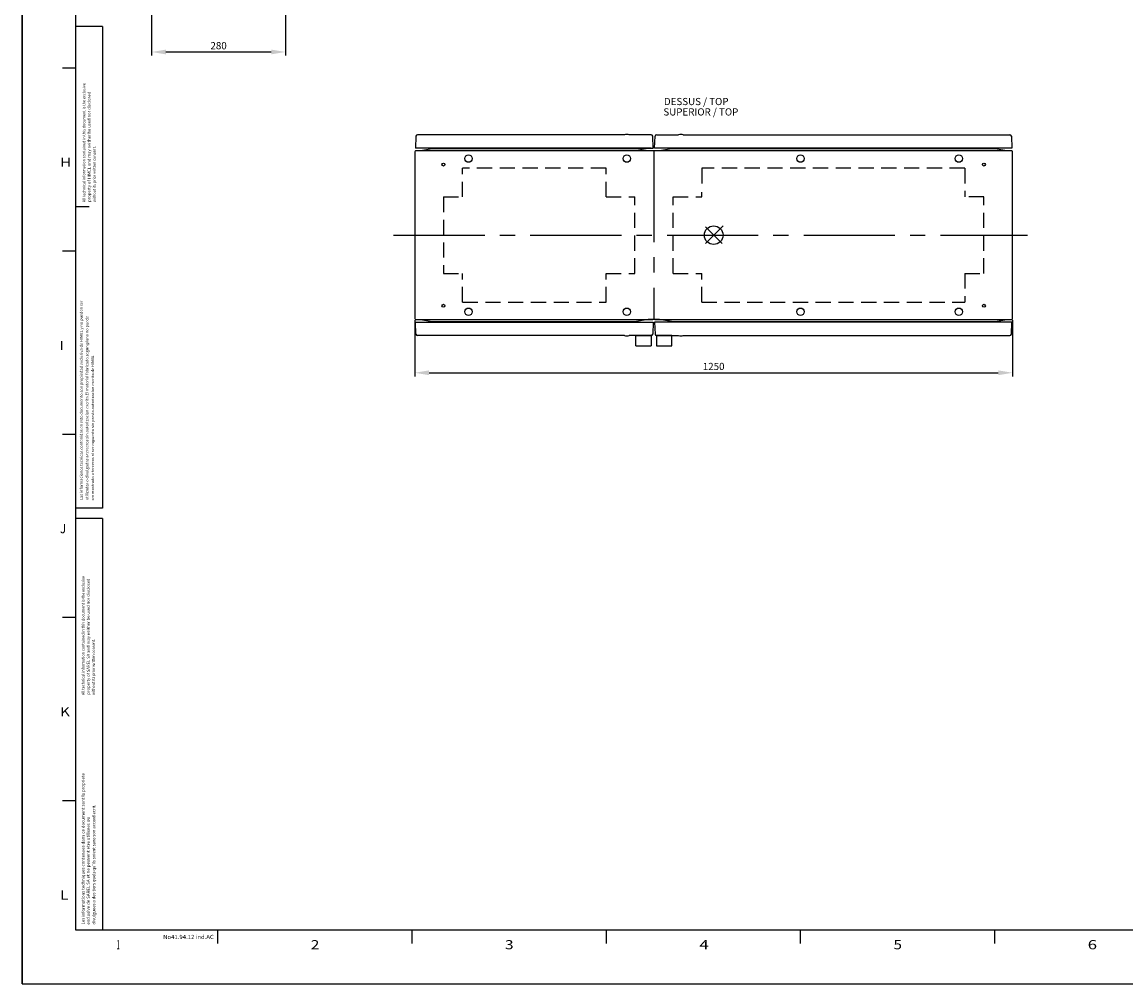
# Model space of a CAD drawing. Extents: x -242 to 6261, y -1211 to 3389.
# Drawn here: x -242 to 2066, y -1211 to 799 of the extents above; entities that cross this region are included whole.
import ezdxf
from ezdxf.enums import TextEntityAlignment as Align

# ---------------------------------------------------------------- set-up
doc = ezdxf.new("R2010")
doc.units = 0
doc.header["$LTSCALE"] = 10
doc.linetypes.add('AXES2', pattern=[28.575, 19.05, -3.175, 3.175, -3.175])
doc.linetypes.add('CACHE2', pattern=[4.7625, 3.175, -1.5875])
doc.layers.get('DEFPOINTS').update_dxf_attribs({"linetype": 'CONTINUOUS'})
for name, color, linetype in [('Axis', 3, 'AXES2'), ('Cotation', 140, 'CONTINUOUS'), ('Limits', 1, 'CACHE2'), ('Lines', 7, 'CONTINUOUS'), ('Reference', 6, 'CONTINUOUS'), ('Text Français', 130, 'CONTINUOUS'), ('Texto Español', 50, 'CONTINUOUS')]:
    doc.layers.add(name, color=color, linetype=linetype)
doc.styles.add('ROMANS', font='romans.shx')
doc.styles.add('TEXTSTYLE_1', font='txt', dxfattribs={"width": 0.6})
doc.dimstyles.new('ISO-25', dxfattribs={"dimscale": 6, "dimtxt": 2.5, "dimasz": 5, "dimexe": 1.25, "dimexo": 0.625, "dimtad": 1, "dimtxsty": 'STANDARD', "dimcen": 2.5, "dimadec": 0, "dimazin": 0, "dimtfac": 1, "dimtmove": 0, "dimatfit": 3, "dimfxl": 1, "dimarcsym": 0})

# ---------------------------------------------------------------- blocks, each defined once
blk = doc.blocks.new('*D4')
at = {"layer": 'Cotation', "color": 0, "lineweight": -2, "transparency": 16777216}
for p, q in [((579, 176.2), (579, 59)), ((1829, 176.2), (1829, 59)), ((609, 66.5), (1799, 66.5))]:
    blk.add_line(p, q, dxfattribs=at)
at = {"layer": 'Cotation', "color": 0, "transparency": 16777216}
for points in [[(609, 71.5), (609, 61.5), (579, 66.5)], [(1799, 71.5), (1799, 61.5), (1829, 66.5)]]:
    blk.add_solid(points, dxfattribs=at)
at = {"layer": 'DEFPOINTS', "color": 0, "transparency": 16777216}
for p in [(579, 180), (1829, 180), (1829, 66.5)]:
    blk.add_point(p, dxfattribs=at)
at = {"layer": 'Cotation', "color": 0, "transparency": 16777216, "insert": (1204, 77.8), "char_height": 15, "attachment_point": 5}
blk.add_mtext('1250', dxfattribs=at)
blk = doc.blocks.new('*D24')
at = {"layer": 'Cotation', "color": 0, "lineweight": -2, "transparency": 16777216}
for p, q in [((29, 987.3), (29, 729.4)), ((309, 987.3), (309, 729.4)), ((59, 736.9), (279, 736.9))]:
    blk.add_line(p, q, dxfattribs=at)
at = {"layer": 'Cotation', "color": 0, "transparency": 16777216}
for points in [[(59, 741.9), (59, 731.9), (29, 736.9)], [(279, 741.9), (279, 731.9), (309, 736.9)]]:
    blk.add_solid(points, dxfattribs=at)
at = {"layer": 'DEFPOINTS', "color": 0, "transparency": 16777216}
for p in [(29, 991.1), (309, 991.1), (309, 736.9)]:
    blk.add_point(p, dxfattribs=at)
at = {"layer": 'Cotation', "color": 0, "transparency": 16777216, "insert": (169, 748.1), "char_height": 15, "attachment_point": 5}
blk.add_mtext('280', dxfattribs=at)

msp = doc.modelspace()

# ---------------------------------------------------------------- linework, layer by layer
at = {"layer": 'Axis'}
msp.add_line((534.97, 354.062), (1860.279, 354.062), dxfattribs=at)
msp.add_lwpolyline([(1079.047, 530.062), (1079.047, 178.062)], dxfattribs=at)
at = {"layer": 'Limits'}
for p, q in [((979.047, 494.062), (679.048, 494.062)), ((679.048, 434.062), (679.048, 494.062)), ((979.047, 434.062), (979.047, 494.062)), ((1729.043, 494.062), (1179.261, 494.062)), ((1179.261, 494.062), (1179.261, 454.062)), ((1729.043, 494.062), (1729.043, 434.062)), ((1179.047, 434.062), (1179.047, 444.062)), ((639.048, 434.062), (679.048, 434.062)), ((639.048, 434.062), (639.048, 274.062)), ((979.047, 434.062), (1039.047, 434.062)), ((1039.047, 274.062), (1039.047, 434.062)), ((1119.047, 434.062), (1179.047, 434.062)), ((1119.047, 274.062), (1119.047, 434.062)), ((1769.043, 434.062), (1729.043, 434.062)), ((1769.043, 274.062), (1769.043, 434.062)), ((639.048, 274.062), (679.048, 274.062)), ((679.048, 214.062), (679.048, 274.062)), ((979.047, 274.062), (1039.047, 274.062)), ((979.047, 214.062), (979.047, 274.062)), ((1119.047, 274.062), (1179.047, 274.062)), ((1179.047, 214.062), (1179.047, 274.062)), ((1729.043, 274.062), (1769.043, 274.062)), ((1729.043, 274.062), (1729.043, 214.062)), ((679.048, 214.062), (979.047, 214.062)), ((1179.047, 214.062), (1729.043, 214.062))]:
    msp.add_line(p, q, dxfattribs=at)
at = {"layer": 'Lines'}
for p, q in [((-241.83, 3388.546), (-241.83, -1210.673)), ((-241.83, -1210.673), (-241.83, 3388.546)), ((-129.721, -1098.564), (-129.721, 3276.436)), ((-129.721, 703.389), (-157.065, 703.389)), ((581.373, 560.684), (580.497, 535.562)), ((828.997, 564.062), (584.871, 564.062)), ((1017.497, 564.062), (828.997, 564.062)), ((1073.119, 564.062), (1027.497, 564.062)), ((1077.497, 535.562), (1076.617, 560.684)), ((1080.497, 535.562), (1081.376, 560.684)), ((1084.874, 564.062), (1130.497, 564.062)), ((1140.497, 564.062), (1453.997, 564.062)), ((1453.997, 564.062), (1823.122, 564.062)), ((1826.62, 560.684), (1827.497, 535.562)), ((1073.497, 535.562), (580.497, 535.562)), ((615.553, 534.802), (591.048, 530.482)), ((615.549, 535.562), (615.549, 534.802)), ((1042.547, 534.801), (1042.547, 535.562)), ((1067.047, 530.482), (1042.547, 534.801)), ((1045.747, 535.562), (1073.497, 535.562)), ((1073.497, 535.562), (1074.497, 535.562)), ((1074.497, 535.562), (1077.497, 535.562)), ((1827.497, 535.562), (1080.497, 535.562)), ((1115.547, 534.801), (1091.047, 530.482)), ((1115.547, 535.562), (1115.547, 534.801)), ((1792.543, 534.802), (1115.547, 534.802)), ((1454.007, 535.562), (1453.997, 535.562)), ((1792.543, 534.802), (1792.543, 535.562)), ((1817.043, 530.482), (1792.543, 534.802)), ((579.048, 528.132), (579.048, 179.992)), ((591.048, 530.482), (580.978, 530.132)), ((1077.121, 530.132), (581.048, 530.132)), ((1079.047, 530.062), (1067.047, 530.482)), ((1091.047, 530.482), (1079.047, 530.062)), ((1827.113, 530.132), (1817.043, 530.482)), ((-101.83, 413.546), (-129.721, 413.546)), ((-129.721, 320.577), (-157.065, 320.577)), ((581.373, 147.44), (580.497, 172.562)), ((580.497, 172.562), (1077.497, 172.562)), ((580.978, 177.992), (591.048, 177.642)), ((581.048, 177.992), (1077.117, 177.992)), ((591.048, 177.642), (615.383, 173.352)), ((615.383, 173.352), (615.383, 173.352)), ((615.383, 173.352), (615.388, 173.352)), ((615.388, 173.352), (615.393, 173.352)), ((615.393, 173.352), (615.398, 173.352)), ((615.398, 173.352), (615.403, 173.352)), ((615.403, 173.352), (615.409, 173.352)), ((615.409, 173.352), (615.414, 173.342)), ((615.414, 173.342), (615.419, 173.342)), ((615.419, 173.342), (615.424, 173.342)), ((615.424, 173.342), (615.429, 173.342)), ((615.429, 173.342), (615.434, 173.342)), ((615.434, 173.342), (615.439, 173.332)), ((615.439, 173.332), (615.444, 173.332)), ((615.444, 173.332), (615.449, 173.332)), ((615.449, 173.332), (615.454, 173.322)), ((615.454, 173.322), (615.459, 173.322)), ((615.459, 173.322), (615.464, 173.322)), ((615.464, 173.322), (615.468, 173.312)), ((615.468, 173.312), (615.473, 173.312)), ((615.473, 173.312), (615.477, 173.312)), ((615.477, 173.312), (615.482, 173.302)), ((615.482, 173.302), (615.486, 173.302)), ((615.486, 173.302), (615.49, 173.302)), ((615.49, 173.302), (615.494, 173.292)), ((615.494, 173.292), (615.498, 173.292)), ((615.498, 173.292), (615.502, 173.282)), ((615.502, 173.282), (615.506, 173.282)), ((615.506, 173.282), (615.509, 173.272)), ((615.509, 173.272), (615.513, 173.272)), ((615.513, 173.272), (615.516, 173.262)), ((615.516, 173.262), (615.519, 173.262)), ((615.519, 173.262), (615.522, 173.252)), ((615.522, 173.252), (615.525, 173.252)), ((615.525, 173.252), (615.528, 173.242)), ((615.528, 173.242), (615.53, 173.242)), ((615.53, 173.242), (615.532, 173.232)), ((615.532, 173.232), (615.535, 173.232)), ((615.535, 173.232), (615.537, 173.222)), ((615.537, 173.222), (615.539, 173.222)), ((615.539, 173.222), (615.54, 173.212)), ((615.54, 173.212), (615.542, 173.212)), ((615.542, 173.212), (615.543, 173.202)), ((615.543, 173.202), (615.544, 173.202)), ((615.544, 173.202), (615.546, 173.192)), ((615.546, 173.192), (615.546, 173.192)), ((615.546, 173.192), (615.547, 173.182)), ((615.547, 173.182), (615.548, 173.172)), ((615.548, 173.172), (615.548, 173.172)), ((615.548, 173.172), (615.549, 173.162)), ((615.549, 173.162), (615.549, 173.152)), ((615.549, 173.152), (615.549, 172.562)), ((1067.047, 177.642), (1042.547, 173.323)), ((1042.547, 173.323), (1042.547, 172.562)), ((1079.047, 178.062), (1067.047, 177.642)), ((1077.497, 172.562), (1076.617, 147.44)), ((1091.047, 177.642), (1079.047, 178.062)), ((1080.497, 172.562), (1081.376, 147.44)), ((1827.497, 172.562), (1080.497, 172.562)), ((1115.547, 173.323), (1091.047, 177.642)), ((1115.547, 172.562), (1115.547, 173.323)), ((1115.547, 173.323), (1792.543, 173.322)), ((1792.543, 173.322), (1817.043, 177.642)), ((1792.543, 172.562), (1792.543, 173.322)), ((1826.62, 147.44), (1827.497, 172.562)), ((828.997, 144.062), (584.871, 144.062)), ((1017.497, 144.062), (828.997, 144.062)), ((1073.119, 144.062), (1027.497, 144.062)), ((1041.497, 139.062), (1041.497, 144.062)), ((1041.497, 144.062), (1073.497, 144.062)), ((1041.497, 123.062), (1041.497, 144.062)), ((1041.497, 144.062), (1073.497, 144.062)), ((1073.497, 144.062), (1073.497, 139.062)), ((1073.497, 144.062), (1073.497, 123.062)), ((1084.497, 144.062), (1084.497, 139.062)), ((1116.497, 144.062), (1084.497, 144.062)), ((1084.497, 144.062), (1084.497, 123.062)), ((1116.497, 144.062), (1084.497, 144.062)), ((1084.874, 144.062), (1130.497, 144.062)), ((1116.497, 139.062), (1116.497, 144.062)), ((1116.497, 123.062), (1116.497, 144.062)), ((1140.497, 144.062), (1453.997, 144.062)), ((1453.997, 144.062), (1823.122, 144.062)), ((1041.497, 123.062), (1073.497, 123.062)), ((1084.497, 123.062), (1116.497, 123.062)), ((-129.721, -62.236), (-157.065, -62.236)), ((-129.721, -445.048), (-157.065, -445.048)), ((-129.721, -827.861), (-157.065, -827.861)), ((6148.404, -1098.564), (-129.721, -1098.564)), ((166.959, -1098.564), (166.959, -1125.908)), ((573.013, -1098.564), (573.013, -1125.908)), ((979.068, -1098.564), (979.068, -1125.908)), ((1385.123, -1098.564), (1385.123, -1125.908)), ((1791.177, -1098.564), (1791.177, -1125.908)), ((-241.83, -1210.673), (6260.513, -1210.673))]:
    msp.add_line(p, q, dxfattribs=at)
for points in [[(1042.547, 534.802), (615.549, 534.802)], [(615.549, 173.322), (1042.547, 173.322)]]:
    msp.add_lwpolyline(points, dxfattribs=at)
msp.add_lwpolyline([(1080.979, 177.992), (1827.043, 177.992, 0.41421356), (1829.043, 179.992), (1829.043, 528.132, 0.41421356), (1827.043, 530.132), (1080.975, 530.132)], format="xyb", dxfattribs=at)
for centre, radius in [((691.547, 514.062), 7.75), ((1022.545, 514.062), 7.75), ((1385.547, 514.062), 7.75), ((1716.543, 514.062), 7.75), ((639.049, 501.562), 3), ((1769.043, 501.562), 3), ((639.049, 206.562), 3), ((1769.043, 206.562), 3), ((691.547, 194.062), 7.75), ((1022.547, 194.062), 7.75), ((1022.547, 194.062), 7.75), ((1385.547, 194.062), 7.75), ((1716.543, 194.062), 7.75)]:
    msp.add_circle(centre, radius, dxfattribs=at)
for centre, radius, start, end in [((584.871, 560.562), 3.5, 90, 178.00104), ((1022.497, 522.552), 41.81, 83.131597, 96.868403), ((1073.119, 560.562), 3.5, 2.004642, 90), ((1084.874, 560.562), 3.5, 90, 177.995358), ((1135.497, 522.552), 41.81, 83.131597, 96.868403), ((1823.122, 560.562), 3.5, 1.99896, 90), ((581.048, 528.132), 2, 90, 180), ((581.048, 179.992), 2, 180, 270), ((584.871, 147.562), 3.5, 181.99896, 270), ((1022.497, 185.582), 41.82, 263.13331, 276.86669), ((1073.119, 147.562), 3.5, 270, 357.995358), ((1084.874, 147.562), 3.5, 182.004642, 270), ((1135.497, 185.582), 41.82, 263.13331, 276.86669), ((1823.122, 147.562), 3.5, 270, 358.00104)]:
    msp.add_arc(centre, radius, start, end, dxfattribs=at)
at = {"layer": 'Reference'}
for p, q in [((1186.878, 336.891), (1223.733, 373.747)), ((1186.948, 371.162), (1221.722, 336.388))]:
    msp.add_line(p, q, dxfattribs=at)
msp.add_circle((1204.048, 354.062), 19.53, dxfattribs=at)
at = {"layer": 'Text Français'}
for q in [(-129.721, -238.289), (-73.94, -1098.564)]:
    msp.add_line((-73.94, -238.289), q, dxfattribs=at)
at = {"layer": 'Texto Español'}
for p, q in [((-73.94, 790.121), (-129.721, 790.121)), ((-73.94, 790.121), (-73.94, -216.461)), ((-73.94, -216.461), (-129.721, -216.461))]:
    msp.add_line(p, q, dxfattribs=at)

# ---------------------------------------------------------------- texts
at = {"layer": 'Lines', "style": 'TEXTSTYLE_1'}
for s, width, p in [('H', 1.230769, (-162.603, 496.891)), ('I', 0.923077, (-162.603, 114.079)), ('J', 0.923077, (-162.603, -268.734)), ('K', 1.230769, (-162.603, -651.546)), ('L', 1.230769, (-162.603, -1034.359)), ('1', 0.461538, (-44.306, -1138.265)), ('2', 1.230769, (361.748, -1138.265)), ('3', 1.230769, (767.803, -1138.265)), ('4', 1.384615, (1173.858, -1138.265)), ('5', 1.230769, (1579.912, -1138.265)), ('6', 1.346154, (1985.967, -1138.265))]:
    msp.add_text(s, height=19.141, dxfattribs=dict(at, width=width)).set_placement(p)
at = {"layer": 'Lines', "style": 'TEXTSTYLE_1', "width": 1.047511}
msp.add_text('No41.94.12 ind.AC', height=8.75, dxfattribs=at).set_placement((158.968, -1116.863), align=Align.RIGHT)
at = {"layer": 'Text Français', "style": 'TEXTSTYLE_1'}
for s, height, width, p in [('All technical information contained in this document is the exclusive ', 6.01562, 0.954945, (-111.31, -606.865)), ('property of SAREL SA and may neither be used nor disclosed ', 6.01562, 1.056063, (-100.491, -606.205)), ('without its prior written consent.', 6.01562, 0.929864, (-89.665, -606.738)), ('Les informations techniques contenues dans ce document sont la propriete ', 6.5625, 1.006322, (-111.072, -1086.479)), ("divulguees a des tiers quels qu'ils soient sans son accord ecrit.", 6.5625, 0.969231, (-88.776, -1086.589)), ('exclusive de SAREL SA et ne peuvent etre utilisees ou ', 6.5625, 1.025641, (-100.244, -1086.759))]:
    msp.add_text(s, height=height, rotation=90, dxfattribs=dict(at, width=width)).set_placement(p)
at = {"layer": 'Text Français', "insert": (1100.01, 640.872), "char_height": 15, "width": 277.87234, "attachment_point": 1, "style": 'ROMANS'}
msp.add_mtext('DESSUS / TOP', dxfattribs=at)
at = {"layer": 'Texto Español', "style": 'TEXTSTYLE_1'}
for s, width, p in [('All technical information contained in this document is the exclusive ', 0.954945, (-109.589, 422.915)), ('property of HIMEL and may neither be used nor disclosed ', 1.056063, (-98.77, 423.575)), ('without its prior written consent.', 0.929864, (-87.944, 423.043))]:
    msp.add_text(s, height=6.01562, rotation=90, dxfattribs=dict(at, width=width)).set_placement(p)
at = {"layer": 'Texto Español'}
for s, p in [('Las informaciones tecnicas contenidas en este documento son propiedad exclusiva de HIMEL y no pueden ser', (-114.96, -199.431)), ('utilizadas o divulgadas a terceros sin autorizacion escrita.El material fabricado segun plano no puede', (-103.06, -199.97)), ('ser mostrado a terceros ni ser expuesto sin previa autorizacion escrita de HIMEL', (-91.229, -200.51))]:
    msp.add_text(s, height=6, rotation=90, dxfattribs=at).set_placement(p)
at = {"layer": 'Texto Español', "insert": (1098.872, 619.161), "char_height": 15, "width": 277.87234, "attachment_point": 1, "style": 'ROMANS'}
msp.add_mtext('SUPERIOR / TOP', dxfattribs=at)

# ---------------------------------------------------------------- dimensions: what is measured, and where the dimension line sits
at = {"layer": 'Cotation'}
for base, p1, p2, picture, middle in [((309.048, 736.865), (29.048, 991.062), (309.048, 991.062), '*D24', (169.048, 748.115)), ((1829.043287146, 66.547570494), (579.048287146, 179.991994998), (1829.043287146, 179.991994998), '*D4', (1204.045787146, 77.797570494))]:
    dim = msp.add_linear_dim(base=base, p1=p1, p2=p2, dimstyle='ISO-25', dxfattribs=at)
    dim.commit()
    dim.dimension.update_dxf_attribs({"geometry": picture, "text_midpoint": middle})

doc.saveas('drawing.dxf')
